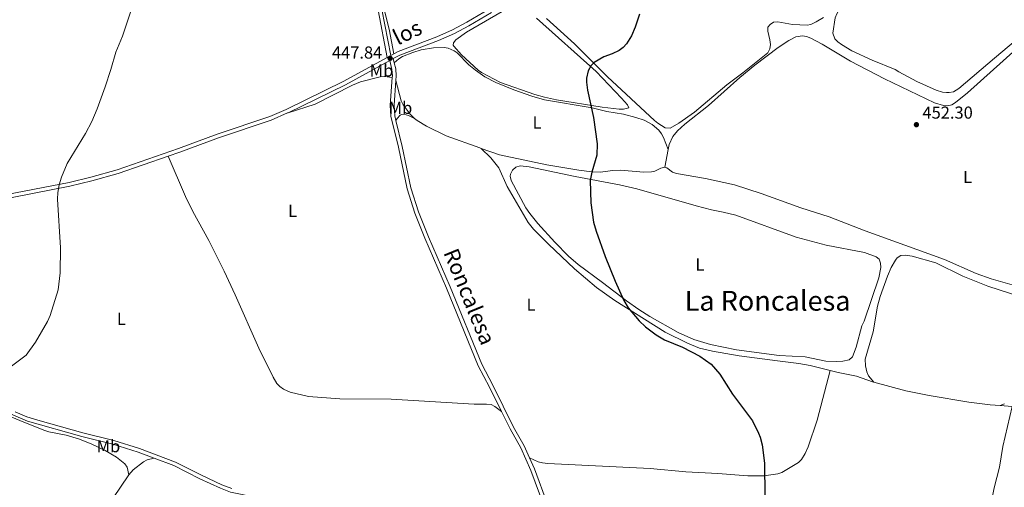
# Model space of a CAD drawing. Units: metres. Extents: x 621967 to 628918, y 683437 to 688187.
# Drawn here: x 624653 to 625224, y 684571 to 684842 of the extents above; entities that cross this region are included whole.
import ezdxf
from ezdxf.enums import TextEntityAlignment as Align

# ---------------------------------------------------------------- set-up
doc = ezdxf.new("R2010")
doc.units = ezdxf.units.M
doc.header["$MEASUREMENT"] = 0
doc.linetypes.add('DGN Style 3', pattern=[107.66343950091743, 76.9024567863696, -30.76098271454784])
for name, color, linetype, lineweight in [('Entidades rústicas y varios', 7, 'Continuous', 5), ('Relieve y altimetría', 7, 'Continuous', 5), ('Textos de rotulación', 7, 'Continuous', 5), ('Viales y ferrocarril', 7, 'Continuous', 5)]:
    doc.layers.add(name, color=color, linetype=linetype, lineweight=lineweight)
doc.styles.add('Style-arial', font='arial.shx', dxfattribs={"bigfont": 'arialbig.shx'})
doc.styles.add('Style-Arial Narrow', font='txt')
doc.styles.add('Style-Helvetica-Narrow-Oblique', font='txt')
doc.styles.add('Style-Times New Roman', font='txt')

# ---------------------------------------------------------------- blocks, each defined once
blk = doc.blocks.new('5PATER')
at = {"layer": 'Relieve y altimetría', "linetype": 'Continuous', "lineweight": 5}
h = blk.add_hatch(color=250, dxfattribs=at)
edge = h.paths.add_edge_path()
edge.add_ellipse((0, 0), major_axis=(-1.095731442945027, -1.110710700472634), ratio=0.9994222409660319, start_angle=0, end_angle=360)

msp = doc.modelspace()

# ---------------------------------------------------------------- linework, layer by layer
at = {"layer": 'Entidades rústicas y varios', "color": 92, "linetype": 'Continuous', "lineweight": 5}
for p, q in [((625029.1200000001, 684767.21, 450.77), (625027.1399999999, 684756.9199999999, 450.89)), ((625228.3999999999, 684618.3200000001, 452.76), (625221.3500000001, 684618.78, 452.73)), ((624707.3200000001, 684564.8400000001, 446.65), (624716.69, 684578.55, 446.42))]:
    msp.add_line(p, q, dxfattribs=at)
for points in [[(624849.1499999999, 684905.6100000001, 447.75), (624853.9299999999, 684890.75, 447.69), (624858.0800000001, 684876.3300000001, 447.69), (624864.4199999999, 684849.1100000001, 448.05), (624867.3800000001, 684836.96, 447.89), (624870.1499999999, 684822.51, 447.85)], [(625147.3, 684818.8500000001, 452.22), (625135.51, 684824.25, 452.03), (625129.46, 684828.05, 451.87), (625127.48, 684829.53, 451.89), (625125.74, 684831.3400000001, 451.94), (625124.44, 684834.52, 451.94), (625125.9299999999, 684843.3900000001, 452.05), (625126.74, 684845.74, 452.02), (625127.96, 684847.9299999999, 451.99), (625131.1000000001, 684851.95, 451.93), (625141.8, 684863.6400000001, 451.74), (625153.03, 684877.06, 451.91), (625173.01, 684897.3999999999, 451.94), (625175.1599999999, 684898.69, 451.94), (625176.5800000001, 684899.1000000001, 451.94), (625178.22, 684899.1300000001, 451.94), (625180.6100000001, 684898.3999999999, 451.91), (625185.48, 684895.48, 451.94), (625191.8800000001, 684889.6799999999, 452.06), (625194.6499999999, 684887.99, 452.15), (625225.04, 684880.75, 452.77)], [(624904.8800000001, 684827.0700000001, 448.77), (624904.5700000001, 684827.6699999999, 448.77), (624904.8, 684828.98, 448.76), (624906.1599999999, 684830.72, 448.67), (624912.19, 684835.2, 448.6), (624936.69, 684849.1400000001, 448.77)], [(624952.79, 684843.21, 449.24), (624987.3700000001, 684812.26, 450.12), (625002.0700000001, 684796.98, 450.33), (625005.54, 684793, 450.37), (625006.23, 684791.3800000001, 450.37), (625003.1300000001, 684790.51, 450.41)], [(625119.01, 684843.71, 451.54), (625114.78, 684841.06, 451.57), (625111.6699999999, 684839.6200000001, 451.56), (625109.5800000001, 684839.1300000001, 451.54), (625101.2, 684839.5800000001, 451.49), (625092.6799999999, 684841.1400000001, 451.33), (625090.0700000001, 684840.9299999999, 451.33), (625088.1200000001, 684839.5900000001, 451.23), (625086.8400000001, 684838.0900000001, 451.23), (625086.8800000001, 684835.6400000001, 451.23), (625088.06, 684830.74, 451.33), (625088.3200000001, 684827.96, 451.37), (625087.99, 684825.4299999999, 451.39), (625086.77, 684823.19, 451.37), (625072.3800000001, 684811.6499999999, 450.95), (625063, 684804.6100000001, 451.06), (625044.29, 684788.8400000001, 450.85), (625035.2, 684782.3600000001, 450.68), (625030.3400000001, 684779.5, 450.75), (625027.3899999999, 684779.6100000001, 450.68), (625023.1499999999, 684782.31, 450.71), (625021.26, 684783.9299999999, 450.71), (624993.97, 684809.3500000001, 450.17), (624974.8200000001, 684828.29, 449.78), (624958.52, 684843.1499999999, 449.27)], [(625239.9099999999, 684838.3500000001, 453.13), (625218.06, 684820.1000000001, 452.74), (625197.52, 684802.5, 452.66), (625194.44, 684800.6499999999, 452.84), (625191.97, 684800.1000000001, 452.86), (625190.3600000001, 684800.0900000001, 452.87), (625188.06, 684800.3800000001, 452.87), (625184.28, 684801.46, 452.84), (625173.19, 684806.51, 452.61), (625162.81, 684812.0700000001, 452.63), (625160.6499999999, 684813.51, 452.59), (625147.3, 684818.8500000001, 452.22)], [(625230.78, 684825.3600000001, 452.83), (625202.46, 684799.9199999999, 452.74), (625195.56, 684794.47, 452.86), (625193.3800000001, 684793.1200000001, 452.79), (625191.01, 684792.4299999999, 452.72), (625188.54, 684792.56, 452.66), (625183.3999999999, 684794.1699999999, 452.53), (625154.47, 684808.1599999999, 452.26), (625134.69, 684818.26, 452.08), (625118.3500000001, 684828.22, 451.83), (625111.74, 684831.72, 451.49), (625109.3300000001, 684832.5900000001, 451.5), (625106.8300000001, 684832.95, 451.55), (625103.0900000001, 684832.3800000001, 451.53), (625099.03, 684830.28, 451.41), (625092.76, 684826.28, 451.11), (625079.31, 684816.02, 451.02), (625070.5700000001, 684808.79, 451.01), (625052.46, 684792.73, 451.01), (625038.79, 684781.81, 450.81), (625034.53, 684778.03, 450.8), (625031.8, 684774.69, 450.8), (625029.6799999999, 684770.1200000001, 450.74), (625029.1200000001, 684767.21, 450.77)], [(624906.94, 684823.1200000001, 448.79), (624905.1100000001, 684824.3900000001, 448.72), (624901.55, 684825.8400000001, 448.65), (624899.4099999999, 684826.2, 448.61), (624893.19, 684826.1000000001, 448.42), (624886.01, 684824.8999999999, 448.31), (624881.23, 684823.4199999999, 448.24), (624875.24, 684820.96, 448.13), (624873.1200000001, 684819.6599999999, 448.09), (624870.45, 684817.46, 448.05)], [(625003.1300000001, 684790.51, 450.41), (625000.6300000001, 684790.4299999999, 450.38), (624990.95, 684791.6000000001, 450.19), (624964.3999999999, 684795.99, 449.95), (624957.52, 684797.4099999999, 449.83), (624951.8899999999, 684798.98, 449.72), (624931.96, 684806.02, 449.34), (624920.97, 684811.78, 449.03), (624919.06, 684813.1699999999, 448.96), (624909.45, 684822.0800000001, 448.86), (624904.8800000001, 684827.0700000001, 448.77)], [(625029.1200000001, 684767.21, 450.77), (625026.3800000001, 684774.1200000001, 450.76), (625025.23, 684776.3200000001, 450.61), (625023.7, 684778.3300000001, 450.45), (625019.8899999999, 684781.5700000001, 450.48), (625015.1000000001, 684784.1100000001, 450.44), (625010.29, 684785.78, 450.38), (625003.23, 684787.5700000001, 450.28), (624993.6200000001, 684789.21, 450.22), (624985.0700000001, 684791.28, 450.1), (624957.3600000001, 684796.01, 449.66), (624950.1399999999, 684798.0800000001, 449.51), (624939.7, 684801.6300000001, 449.37), (624929.25, 684805.9199999999, 449.34), (624922.98, 684809.3200000001, 449.27), (624917.53, 684813.1200000001, 449.11), (624913.6699999999, 684816.28, 448.9), (624906.94, 684823.1200000001, 448.79)], [(624869.24, 684808.94, 448.44), (624864.81, 684809.3600000001, 448.34), (624862.3300000001, 684809.1799999999, 448.17), (624850.94, 684806.3500000001, 448.16), (624846.31, 684804.46, 448.07), (624824.69, 684793.4099999999, 447.48), (624808.9299999999, 684788.4299999999, 446.83)], [(624871.3600000001, 684807.21, 448.42), (624874.51, 684795.3, 448.42), (624875.52, 684793.04, 448.42), (624879.5800000001, 684787.6400000001, 448.44), (624881.28, 684785.8200000001, 448.48), (624882.1499999999, 684785.1200000001, 448.48)], [(624882.1499999999, 684785.1200000001, 448.48), (624878.69, 684786.8700000001, 448.34), (624876.05, 684787.6499999999, 448.31), (624874.5800000001, 684787.46, 448.27), (624873.77, 684786.95, 448.21), (624872.02, 684785.1699999999, 448.1), (624871.3500000001, 684783.9299999999, 448.16)], [(624882.1499999999, 684785.1200000001, 448.48), (624883.72, 684783.8900000001, 448.48), (624889.1699999999, 684780.6400000001, 448.45), (624900.4099999999, 684775.1300000001, 448.58), (624920.01, 684768.06, 448.69), (624920.8, 684767.77, 448.72)], [(625122.9299999999, 684639.03, 451.7), (625111.31, 684642.03, 450.99), (625104.78, 684643.1100000001, 450.69), (625092.3899999999, 684644.74, 450.86), (625070.31, 684647.52, 450.37), (625054.73, 684650.2, 450.15), (625047.1599999999, 684652.0700000001, 450.03), (625040.22, 684654.8999999999, 449.91), (625027.3, 684661.21, 449.83), (624998.26, 684679.56, 449.52), (624987.52, 684687.1100000001, 449.33), (624974.8300000001, 684698.02, 449.2), (624959.78, 684712.31, 449.18), (624951.1499999999, 684721.0700000001, 449.12), (624947.9299999999, 684724.8999999999, 449.11), (624935.8700000001, 684745.6799999999, 448.83), (624930.9299999999, 684756.49, 448.79), (624926.4099999999, 684762.3700000001, 448.8), (624920.8, 684767.77, 448.73)], [(624920.8, 684767.77, 448.72), (624931.3800000001, 684763.99, 449.21), (624958.81, 684758.19, 449.76), (624977.3800000001, 684755.1000000001, 450.06), (624984.8500000001, 684754.23, 450), (624989.6799999999, 684753.99, 450), (624997.1100000001, 684754.96, 450.44), (625001.49, 684755.1699999999, 450.64), (625014.94, 684754.04, 450.75), (625019.52, 684754.1100000001, 450.84), (625021.28, 684754.52, 450.89), (625024.8500000001, 684756.3900000001, 450.89), (625027.1399999999, 684756.9199999999, 450.89)], [(624739.51, 684763.25, 445.9), (624749.53, 684739.95, 445.84), (624753.76, 684731.27, 445.87), (624762.94, 684714.51, 445.9), (624771.81, 684696.5900000001, 445.92), (624778.23, 684682.8400000001, 445.94), (624791.9099999999, 684651.98, 446.11), (624800.26, 684635.29, 446.24), (624802.48, 684631.6499999999, 446.24), (624804.1499999999, 684629.75, 446.24), (624806.19, 684628.26, 446.24), (624810.1599999999, 684626.6200000001, 446.25), (624820.79, 684624.1000000001, 446.45), (624838.8700000001, 684622.6000000001, 446.68), (624868.72, 684622.4199999999, 447.03), (624916.6699999999, 684619.6499999999, 447.55), (624923.8700000001, 684619.6000000001, 447.62), (624926.5, 684619.3200000001, 447.79), (624928.74, 684618.2, 447.82), (624932.52, 684615.3, 447.99)], [(625045.3500000001, 684734.4099999999, 451.03), (625054.23, 684732.1000000001, 451.2), (625060.97, 684730.74, 451.44), (625068.29, 684729.1200000001, 451.27), (625103.2, 684716.3600000001, 451.91), (625120.5700000001, 684711.76, 452.2), (625142.9199999999, 684707.3800000001, 452.34), (625149.6699999999, 684705.04, 452.44), (625151.3400000001, 684703.5900000001, 452.51), (625152.19, 684701.3200000001, 452.58), (625152.3800000001, 684698.81, 452.68), (625151.0800000001, 684692.8500000001, 452.72), (625142.6000000001, 684667.5800000001, 452.16), (625141.3400000001, 684664.94, 452.1), (625138.05, 684652.6799999999, 452.04), (625135.9099999999, 684647, 451.99), (625133.99, 684645.3500000001, 451.97), (625130.3600000001, 684644.56, 451.91), (625126.78, 684644.23, 451.89), (625120.3700000001, 684644.55, 451.59), (625108.3800000001, 684646.96, 451.53), (625093.48, 684647.76, 451.37), (625068.6799999999, 684651.1300000001, 450.93), (625053.6300000001, 684654.1699999999, 450.71), (625043.96, 684657.1300000001, 450.55), (625034.8, 684661.1300000001, 450.48), (625018.4199999999, 684670.4099999999, 450.28), (625012.04, 684674.3600000001, 450.16), (625005, 684679.3600000001, 450.07), (624991.0700000001, 684690.1000000001, 450.14), (624976.99, 684700.49, 449.86), (624971.29, 684705.4099999999, 449.83), (624963.3700000001, 684713.46, 449.73), (624953.6499999999, 684724.21, 449.54), (624948.8899999999, 684730, 449.49), (624946.5900000001, 684733.3999999999, 449.48), (624938.1599999999, 684749.1499999999, 449.45), (624937.6200000001, 684751.6300000001, 449.45), (624937.77, 684752.9099999999, 449.45), (624938.8300000001, 684755.1599999999, 449.46), (624940.8200000001, 684756.8900000001, 449.49), (624943.27, 684757.6200000001, 449.55), (624948.51, 684757.19, 449.69), (624975.1300000001, 684751.5700000001, 450.07), (625000.8800000001, 684746.6100000001, 450.45), (625010.9099999999, 684744.3200000001, 450.55), (625045.3500000001, 684734.4099999999, 451.03)], [(625027.1399999999, 684756.9199999999, 450.89), (625028.29, 684756.6100000001, 450.85), (625031.6100000001, 684754.04, 450.82), (625033.97, 684753.1599999999, 450.83), (625050.6599999999, 684750.4199999999, 450.9), (625067.5, 684746.76, 451.28), (625083.06, 684741.69, 451.4), (625105.98, 684733.3400000001, 451.82), (625122.28, 684728.21, 452.12), (625143.2, 684719.94, 452.42), (625189.21, 684703.3500000001, 453.01), (625207.5, 684695.25, 453.24), (625216.25, 684692.22, 453.34), (625229.8300000001, 684688.4299999999, 453.6), (625233.98, 684687.6200000001, 453.68)], [(625148.23, 684632.3200000001, 452.07), (625145.22, 684636.05, 452.07), (625144.1300000001, 684638.29, 452.02), (625143.4199999999, 684641.77, 452), (625143.31, 684645.71, 452.15), (625147.9099999999, 684661.48, 452.31), (625150.3999999999, 684676.27, 452.41), (625151.94, 684681.8900000001, 452.43), (625156.1000000001, 684693.77, 452.46), (625158.25, 684698.8200000001, 452.48), (625160.75, 684703.1000000001, 452.61), (625161.76, 684704.29, 452.65), (625163.8899999999, 684705.6699999999, 452.71), (625166.31, 684705.8400000001, 452.69), (625170.4299999999, 684705.4199999999, 452.69), (625184.1399999999, 684701.55, 452.71), (625199.8, 684693.6599999999, 452.99), (625214.25, 684688.03, 453.04), (625239.99, 684679.69, 453.72)], [(625122.9299999999, 684639.03, 451.7), (625115.3600000001, 684610.31, 450.95), (625110.1300000001, 684594.9099999999, 450.43), (625108.45, 684591.03, 450.34), (625106.26, 684587.49, 450.31), (625104.51, 684585.71, 450.29), (625095.02, 684579.98, 450.16), (625092.56, 684579.1699999999, 450.11), (625084.56, 684578.04, 450.05), (625075.19, 684577.96, 449.99), (625057.81, 684579.3700000001, 449.7), (625039.26, 684580.4099999999, 449.51), (625018.75, 684582.28, 449.11), (624959.3700000001, 684585.28, 448.35), (624956.21, 684585.55, 448.34), (624953.79, 684586.1799999999, 448.4), (624948.81, 684588.4299999999, 448.31)], [(625148.23, 684632.3200000001, 452.06), (625147.46, 684632.54, 452.06), (625138.1699999999, 684635.74, 451.98), (625127.49, 684637.8500000001, 451.98), (625122.9299999999, 684639.03, 451.7)], [(625221.3500000001, 684618.78, 452.73), (625215.55, 684619.1499999999, 452.7), (625203.27, 684620.78, 452.5), (625180.27, 684624.56, 452.39), (625166.71, 684627.28, 452.28), (625148.23, 684632.3200000001, 452.06)], [(625228.3999999999, 684618.3200000001, 452.76), (625223.06, 684594.98, 452.35), (625220.97, 684583.1499999999, 452.35), (625217.98, 684571.02, 452.48), (625212.8, 684545.5900000001, 452.7), (625207.3800000001, 684524.3, 452.72), (625203.3800000001, 684507.26, 452.31), (625199.5800000001, 684491.25, 452.42), (625199.3, 684488.29, 452.42), (625193.3400000001, 684462.81, 452.38), (625188.4199999999, 684444.06, 452.24), (625183.7, 684421.4299999999, 452.1), (625182.19, 684415.46, 452.14), (625178.6000000001, 684404.6000000001, 452.27), (625177.3700000001, 684402.71, 452.28)], [(625223.94, 684619.8400000001, 452.82), (625221.3500000001, 684618.78, 452.73)], [(624643.44, 684614.4199999999, 445.85), (624654.95, 684609.55, 445.79), (624667.98, 684604.3600000001, 446.07)], [(624716.69, 684578.55, 446.42), (624715.7, 684582.99, 446.11), (624714.3300000001, 684585.05, 446.04), (624709.44, 684588.8700000001, 446.08), (624702.8500000001, 684592.8, 446.01), (624695.24, 684596.47, 445.94), (624688.06, 684599.24, 445.96), (624680.28, 684601.6499999999, 446.04), (624670.3800000001, 684603.54, 446.11), (624667.98, 684604.3600000001, 446.07)], [(624716.69, 684578.55, 446.42), (624719.1200000001, 684581.55, 446.39), (624725.0700000001, 684586.22, 446.24), (624727.3200000001, 684587.27, 446.12), (624731.24, 684588.31, 445.88)]]:
    msp.add_polyline3d(points, dxfattribs=at)
at = {"layer": 'Relieve y altimetría', "color": 30, "linetype": 'Continuous', "lineweight": 5, "elevation": 445, "flags": 128}
msp.add_lwpolyline([(624717.9099999999, 684847.8800000001), (624712.8999999999, 684832.8999999999), (624709.2, 684823.6200000001), (624706.27, 684813.55), (624702.95, 684803.53), (624698.26, 684790.8), (624695.1599999999, 684783.3400000001), (624691.56, 684776.3800000001), (624680.8700000001, 684759.06), (624677.56, 684751.1699999999), (624676.3500000001, 684746.75), (624675.56, 684742.23), (624675.31, 684738.3600000001), (624677.06, 684710.1599999999), (624676.8800000001, 684695.77), (624675.6300000001, 684685.8900000001), (624671.06, 684670.9099999999), (624669.52, 684667.53), (624662.6399999999, 684655.5), (624657.1799999999, 684648), (624645.6300000001, 684639.21)], dxfattribs=at)
at = {"layer": 'Relieve y altimetría', "color": 30, "linetype": 'Continuous', "lineweight": 25, "elevation": 450, "flags": 128}
msp.add_lwpolyline([(625012.51, 684845.5800000001), (625010.06, 684838.1100000001), (625007.8899999999, 684833.03), (625005.02, 684828.3700000001), (625003, 684826.27), (625000.6300000001, 684824.49), (624996.69, 684822.54), (624991.78, 684820.8500000001), (624986.26, 684817.53), (624984.4199999999, 684815.8600000001), (624982.78, 684812.74), (624981.8300000001, 684808.44), (624981.73, 684806.19), (624982.3400000001, 684801.5800000001), (624985.8300000001, 684785.6499999999), (624987.9299999999, 684770.4099999999), (624987.7, 684763.79), (624984.9299999999, 684754.04), (624983.96, 684749.23), (624984.29, 684736.25), (624985.9199999999, 684725.1000000001), (624987.3, 684719.73), (624992.6499999999, 684705.1599999999), (624998.4099999999, 684690.9099999999), (625003.3800000001, 684679.69), (625005.9199999999, 684675.3300000001), (625012.2, 684667.8900000001), (625016.01, 684664.3800000001), (625022.1699999999, 684659.71), (625027.05, 684656.8), (625037.31, 684652.5700000001), (625047.3899999999, 684647.3700000001), (625053.9199999999, 684642.78), (625059.02, 684636.9299999999), (625066.31, 684625.46), (625077.97, 684609.8600000001), (625081.51, 684602.8600000001), (625082.3899999999, 684600.52), (625083.56, 684595.9199999999), (625084.9199999999, 684585.3200000001), (625085.02, 684566.3200000001)], dxfattribs=at)
at = {"layer": 'Viales y ferrocarril', "color": 250, "linetype": 'DGN Style 3', "lineweight": 5}
msp.add_line((624868.3700000001, 684821.54, 447.79), (624870.1499999999, 684822.51, 447.85), dxfattribs=at)
at = {"layer": 'Viales y ferrocarril', "color": 250, "linetype": 'Continuous', "lineweight": 5}
msp.add_line((624870.45, 684817.46, 448.05), (624869.8700000001, 684819.79, 447.91), dxfattribs=at)
at = {"layer": 'Viales y ferrocarril', "color": 250, "linetype": 'Continuous', "lineweight": 5, "extrusion": (0.02340860710018369, -0.08213920420305873, 0.9963459179655014), "elevation": -41176.87268608128, "flags": 128}
msp.add_lwpolyline([(788567.0496457224, 485580.1333410311), (788603.5268528862, 485586.6899756497), (788631.9850269645, 485593.1295275071)], dxfattribs=at)
at = {"layer": 'Viales y ferrocarril', "color": 250, "linetype": 'DGN Style 3', "lineweight": 5}
for points in [[(624787.52, 684998.79, 447.58), (624789.9099999999, 684996.0700000001, 447.61), (624799.29, 684982.6699999999, 447.66), (624820.22, 684955.5, 447.86), (624824.5800000001, 684949.3300000001, 447.86), (624831.24, 684938.6300000001, 447.88), (624838.5900000001, 684925.51, 447.93), (624842.01, 684918.1100000001, 447.96), (624845.4099999999, 684909.03, 447.9), (624850.1000000001, 684893.0700000001, 447.72), (624855.75, 684875.6000000001, 447.69), (624860.98, 684858.0700000001, 447.87), (624863.27, 684848.27, 447.86), (624868.3700000001, 684821.54, 447.79)], [(624870.1499999999, 684822.51, 447.85), (624872.6499999999, 684823.8700000001, 447.94), (624895.1699999999, 684832.3800000001, 448.08), (624904.23, 684836.4199999999, 448.11), (624912.49, 684840.8400000001, 448.17), (624925.6399999999, 684848.5800000001, 448.38), (624936.3500000001, 684854.1699999999, 448.53), (624944.77, 684857.6400000001, 448.77), (624952.24, 684859.77, 448.94)], [(624572.9299999999, 684723.26, 445.02), (624597.02, 684730.1499999999, 445.09), (624627.6499999999, 684737.48, 445.26), (624682.0900000001, 684748.1000000001, 445.51), (624694.56, 684751.1200000001, 445.56), (624709.8700000001, 684755.4199999999, 445.63), (624745.46, 684767.6799999999, 445.96), (624767.78, 684776.06, 446.33), (624798.3600000001, 684786.3200000001, 446.65), (624807.72, 684790.3500000001, 446.83), (624841.19, 684806.72, 447.39), (624866.3, 684820.4099999999, 447.79)], [(624869.24, 684808.94, 448.43), (624869.3, 684809.76, 448.45), (624869.1000000001, 684813.5800000001, 448.26), (624867.8300000001, 684818.6799999999, 447.94)], [(624932.52, 684615.3, 447.99), (624925.56, 684629.49, 447.77), (624919.1000000001, 684641.74, 447.78), (624900.6599999999, 684686.75, 447.48), (624888.1000000001, 684715.71, 447.45), (624882.3, 684730.29, 447.6), (624877.8999999999, 684744.27, 447.73), (624872.78, 684768.46, 447.9), (624868.44, 684786.4199999999, 448.21), (624868.0800000001, 684792.9099999999, 448.22), (624869.24, 684808.94, 448.43)], [(624650.73, 684615.2, 445.69), (624657.5, 684612.24, 445.74), (624665.21, 684609.8300000001, 445.72), (624690.0700000001, 684602.96, 445.71), (624707.99, 684598.6000000001, 445.64), (624722.79, 684593.8900000001, 445.78), (624743.69, 684586.02, 446.01), (624758.76, 684578.3700000001, 446.13), (624770.6100000001, 684572.9299999999, 446.17), (624776.23, 684570.79, 446.2)], [(624986.5800000001, 684476.55, 448.51), (624982.6100000001, 684482.74, 448.57), (624972.6399999999, 684508.76, 448.53), (624966.75, 684526.9099999999, 448.52), (624956.98, 684560.8900000001, 448.48), (624949.6100000001, 684581.1799999999, 448.29), (624943.6699999999, 684594.3700000001, 448.34), (624937.49, 684605.2, 448.15), (624932.52, 684615.3, 447.99)]]:
    msp.add_polyline3d(points, dxfattribs=at)
at = {"layer": 'Viales y ferrocarril', "color": 250, "linetype": 'Continuous', "lineweight": 5}
for points in [[(624793.76, 684986.6499999999, 447.64), (624797.47, 684981.3400000001, 447.66), (624818.4099999999, 684954.1699999999, 447.86), (624822.71, 684948.0900000001, 447.86), (624829.3, 684937.48, 447.88), (624836.5900000001, 684924.48, 447.93), (624839.94, 684917.24, 447.96), (624843.27, 684908.31, 447.9), (624847.95, 684892.3999999999, 447.72), (624853.6100000001, 684874.9299999999, 447.69), (624858.8, 684857.49, 447.87), (624861.0700000001, 684847.8, 447.86), (624866.3, 684820.4099999999, 447.79)], [(624869.8700000001, 684819.79, 447.91), (624873.5900000001, 684821.8200000001, 447.94), (624896.03, 684830.29, 448.08), (624905.22, 684834.3999999999, 448.11), (624913.5900000001, 684838.8800000001, 448.17), (624926.74, 684846.6200000001, 448.38)], [(624871.3600000001, 684807.21, 448.41), (624871.55, 684809.74, 448.45), (624871.3300000001, 684813.9199999999, 448.26), (624870.45, 684817.46, 448.05)], [(624871.3500000001, 684783.9299999999, 448.16), (624870.6699999999, 684786.75, 448.21), (624870.3300000001, 684792.8900000001, 448.22), (624871.3600000001, 684807.21, 448.41)], [(624739.51, 684763.25, 445.89), (624746.22, 684765.56, 445.96), (624768.53, 684773.94, 446.33), (624799.1699999999, 684784.21, 446.65), (624808.6599999999, 684788.3, 446.83), (624808.9299999999, 684788.4299999999, 446.83)], [(624948.81, 684588.4299999999, 448.31), (624945.6799999999, 684595.3900000001, 448.34), (624939.47, 684606.26, 448.15), (624927.56, 684630.51, 447.77), (624921.1399999999, 684642.69, 447.78), (624902.73, 684687.6300000001, 447.48), (624890.1699999999, 684716.5800000001, 447.45), (624884.4199999999, 684731.05, 447.6), (624880.0800000001, 684744.8400000001, 447.73), (624874.98, 684768.96, 447.9), (624871.3500000001, 684783.9299999999, 448.16)], [(624453.77, 684698.6599999999, 444.76), (624455.76, 684698.6400000001, 444.74), (624466.95, 684697.0700000001, 444.81), (624478.52, 684696.71, 444.84), (624493.75, 684697.06, 444.99), (624509.3999999999, 684698.1499999999, 444.92), (624518.45, 684700.44, 444.97), (624527.5900000001, 684703.4199999999, 445.02), (624536.04, 684707.02, 444.99), (624547.19, 684712.6599999999, 444.99), (624555.1100000001, 684715.8200000001, 444.97), (624597.5900000001, 684727.96, 445.09), (624628.1300000001, 684735.28, 445.26), (624682.56, 684745.8999999999, 445.51), (624695.1300000001, 684748.94, 445.56), (624710.54, 684753.28, 445.63), (624739.51, 684763.25, 445.89)], [(624449.8999999999, 684698.7, 444.74), (624466.6100000001, 684686.4299999999, 444.86), (624477.6200000001, 684679.8800000001, 444.98), (624487.8899999999, 684672.21, 445.05), (624504.52, 684661.6300000001, 445.26), (624509.1499999999, 684659.3800000001, 445.3), (624585.52, 684635.78, 445.54), (624594.3500000001, 684633.54, 445.57), (624607.31, 684630.98, 445.6), (624620.6399999999, 684627.0900000001, 445.7), (624630.52, 684623.01, 445.64), (624649.76, 684613.1699999999, 445.69), (624657.94, 684609.75, 445.74)], [(624657.94, 684609.75, 445.74), (624689.51, 684600.78, 445.71), (624707.3800000001, 684596.44, 445.64), (624722.05, 684591.77, 445.78), (624731.24, 684588.31, 445.88)], [(624731.24, 684588.31, 445.88), (624742.79, 684583.95, 446.01), (624757.79, 684576.3400000001, 446.13), (624769.74, 684570.8600000001, 446.17), (624775.6000000001, 684568.6300000001, 446.2), (624789.76, 684565.74, 446.39), (624807.8200000001, 684562.81, 446.5), (624814.3400000001, 684561.4099999999, 446.6), (624833.51, 684555.8600000001, 446.7), (624856.3700000001, 684546.78, 446.77), (624864.6399999999, 684543.03, 446.79), (624873.1499999999, 684538.04, 446.96), (624882.6399999999, 684530.6300000001, 447.08), (624892.72, 684523.6100000001, 447.18), (624899.3600000001, 684517.99, 447.35), (624908.31, 684511.4199999999, 447.42), (624916.6599999999, 684504.5, 447.63), (624926.3400000001, 684498.54, 447.68), (624932.1799999999, 684495.3300000001, 447.73), (624954.6799999999, 684485.8500000001, 447.87), (624976.5900000001, 684477.78, 448.38)], [(624989.9299999999, 684475.5, 448.49), (624984.6300000001, 684483.76, 448.57), (624974.76, 684509.51, 448.53), (624968.9099999999, 684527.5700000001, 448.52), (624959.1200000001, 684561.5900000001, 448.48), (624951.7, 684582.03, 448.29), (624948.81, 684588.4299999999, 448.31)]]:
    msp.add_polyline3d(points, dxfattribs=at)

# ---------------------------------------------------------------- block references
at = {"layer": 'Relieve y altimetría', "color": 250, "linetype": 'Continuous', "lineweight": 5}
for p in [(624868, 684820, 447.84), (625172.9199999999, 684781.53, 452.3)]:
    msp.add_blockref('5PATER', p, dxfattribs=at)

# ---------------------------------------------------------------- texts
at = {"layer": 'Entidades rústicas y varios', "color": 92, "linetype": 'Continuous', "lineweight": 5, "style": 'Style-Arial Narrow'}
for s, p in [('Mb', (624863.0498759679, 684812.92001, 448.01)), ('Mb', (624874.0298759679, 684791.2700100001, 448.33)), ('L', (624953.1111652174, 684782.7700100001, 449.6)), ('L', (625202.5711652173, 684751.2500100001, 452.98)), ('L', (624811.4911652175, 684731.5900099999, 446.66)), ('L', (625047.5111652175, 684700.5000100001, 450.95)), ('L', (624949.6411652174, 684677.2400100001, 448.55)), ('L', (624712.3111652173, 684669.0100100001, 445.39)), ('Mb', (624704.8198759679, 684595.20001, 445.79))]:
    msp.add_text(s, height=7.000020000000001, dxfattribs=at).set_placement(p, align=Align.MIDDLE_CENTER)
at = {"layer": 'Textos de rotulación', "color": 250, "linetype": 'Continuous', "lineweight": 5, "style": 'Style-Helvetica-Narrow-Oblique'}
for s, rotation, p in [('los', 25.92431111709631, (624879.9116251853, 684830.9611171614, 447.98)), ('Roncalesa', 292.27681942813, (624909.8813019714, 684680.1951575154, 447.63))]:
    msp.add_text(s, height=8.999880000000001, rotation=rotation, dxfattribs=at).set_placement(p, align=Align.CENTER)
at = {"layer": 'Textos de rotulación', "color": 250, "linetype": 'Continuous', "lineweight": 5, "style": 'Style-arial'}
for s, p in [('447.84', (624834.3200000001, 684819.8400000001, 447.84)), ('452.30', (625176.4199999999, 684785.03, 452.3))]:
    msp.add_text(s, height=7.000020000000001, dxfattribs=at).set_placement(p)
at = {"layer": 'Textos de rotulación', "color": 250, "linetype": 'Continuous', "lineweight": 5, "style": 'Style-Times New Roman'}
msp.add_text('La Roncalesa', height=11.50002, dxfattribs=at).set_placement((625086.6933141407, 684679.4900100001, 451.41), align=Align.MIDDLE_CENTER)

doc.saveas('drawing.dxf')
